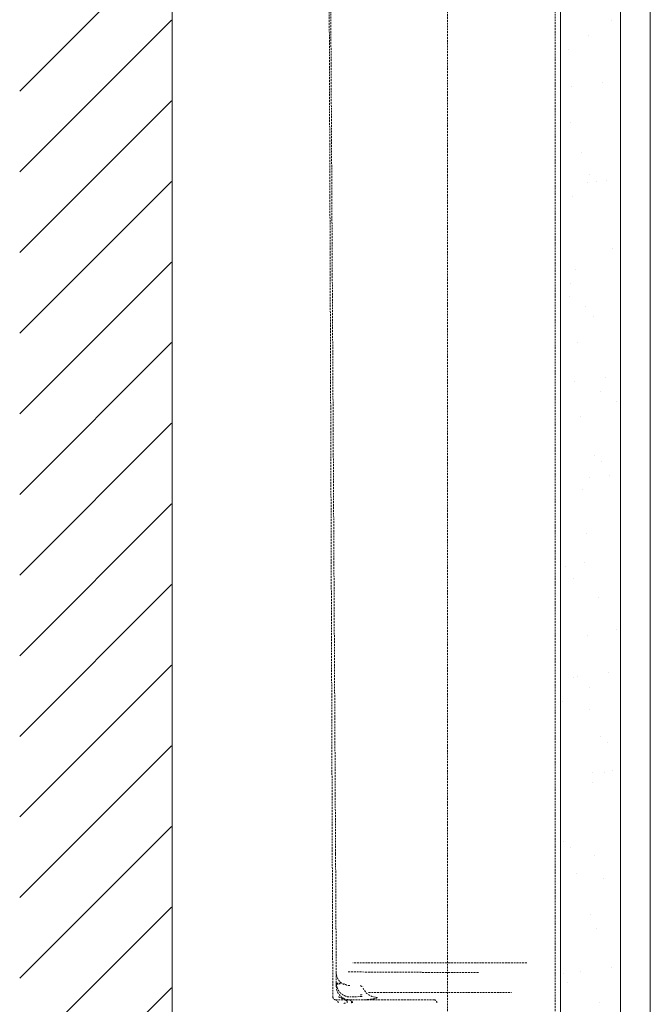
# Model space of a CAD drawing. Units: millimetres. Extents: x 29342 to 65387, y -15002 to -13052.
# Drawn here: x 31422 to 31632, y -13734 to -13405 of the extents above; entities that cross this region are included whole.
import ezdxf

# ---------------------------------------------------------------- set-up
doc = ezdxf.new("R2010")
doc.units = ezdxf.units.MM
doc.header["$LTSCALE"] = 0.1
doc.linetypes.add('DASHED2', pattern=[9.525, 6.35, -3.175])
for name, color, linetype, lineweight in [('1 粗实线', 7, 'Continuous', 20), ('6 虚线', 6, 'DASHED2', 9), ('7 填充线', 2, 'Continuous', 9)]:
    doc.layers.add(name, color=color, linetype=linetype, lineweight=lineweight)

msp = doc.modelspace()

# ---------------------------------------------------------------- hatches: boundary and pattern name
at = {"layer": '7 填充线'}
h = msp.add_hatch(dxfattribs=at)
h.set_pattern_fill('ANSI31', color=256, scale=6, angle=180)
h.set_pattern_definition([(225, (-274.9, 0), (13.470384, -13.470384), [])])
h.paths.add_polyline_path([(31472.44, -13073.34), (31421.76, -13073.34), (31421.76, -14414.77), (31472.44, -14414.77)])
at = {"layer": '7 填充线', "ltscale": 0.3}
h = msp.add_hatch(dxfattribs=at)
h.set_pattern_fill('AR-SAND', color=256, scale=0.5)
h.set_pattern_definition([(37.5, (-274.9, 0), (-0.800016, 24.470662), [0, -19.304, 0, -21.59, 0, -20.6375]), (7.5, (-274.9, 0), (22.476164, 35.841255), [0, -10.414, 0, -17.399, 0, -6.6675]), (327.5, (-290.52, 0), (39.549619, 0.071859), [0, -6.35, 0, -22.86, 0, -29.845]), (317.5, (-290.52, 0), (38.177823, 11.146466), [0, -3.175, 0, -14.986, 0, -17.145])])
h.paths.add_polyline_path([(31602.49, -13916.79), (31622.49, -13916.79), (31622.49, -13364.17), (31602.49, -13364.17)])

# ---------------------------------------------------------------- linework, layer by layer
at = {"layer": '1 粗实线'}
for p, q in [((31472.69, -14414.77), (31472.69, -13073.34)), ((31602.49, -14264.55), (31602.49, -13073.34)), ((31622.49, -14274.55), (31622.49, -13362.05)), ((31632.49, -14264.55), (31632.49, -13362.05))]:
    msp.add_line(p, q, dxfattribs=at)
for points in [[(31632.49, -13494.41), (31632.49, -13492.87), (31632.49, -13491.48), (31632.49, -13490.24)], [(31632.49, -13495.26), (31632.49, -13495.03), (31632.49, -13494.71), (31632.49, -13494.41)]]:
    msp.add_open_spline(points, degree=3, dxfattribs=at)
at = {"layer": '6 虚线'}
for p, q in [((31564.69, -13156.71), (31564.69, -14189.71)), ((31600.69, -14189.71), (31600.69, -13156.71)), ((31525.19, -13397.81), (31526.39, -13731.66)), ((31527.32, -13683.92), (31525.7, -13398.65)), ((31527.51, -13717.99), (31527.32, -13683.91)), ((31527.51, -13718), (31527.32, -13683.92)), ((31527.54, -13723.6), (31527.51, -13718)), ((31591.28, -13720.36), (31533.11, -13720.36)), ((31527.56, -13727.08), (31527.54, -13723.59)), ((31531.53, -13723.34), (31575.18, -13723.59)), ((31527.57, -13728.15), (31527.56, -13727.08)), ((31538.33, -13730.21), (31586.05, -13730.21)), ((31527.29, -13732.65), (31531.79, -13732.65)), ((31531.19, -13733.02), (31531.19, -13733.02)), ((31536.22, -13731.56), (31532.06, -13731.72)), ((31532.07, -13732.6), (31532.07, -13732.66)), ((31532.07, -13732.66), (31560.19, -13732.66))]:
    msp.add_line(p, q, dxfattribs=at)
at = {"layer": '6 虚线', "extrusion": (-1.50754e-05, -1.27632e-05, 1)}
msp.add_arc((31532.07, -13728.16, -0.3), 4.5, 180.3354, 269.9873, dxfattribs=at)
at = {"layer": '6 虚线'}
msp.add_arc((31527.39, -13731.66), 1, 180.2052, 264.3638, dxfattribs=at)
at = {"layer": '6 虚线', "extrusion": (0, 0, -1)}
for centre, radius, start, end in [((-31527.19, -13733.65), 1, 95.6362, 180), ((-31533.16, -13728.21, 0), 5.2, 292.2988, 301.8784), ((-31560.19, -13733.66), 1, 90, 180)]:
    msp.add_arc(centre, radius, start, end, dxfattribs=at)
at = {"layer": '6 虚线'}
for centre, major_axis, ratio, start_param, end_param in [((31527.54, -13722.69), (0.03, -5.5), 0.000015, 6.17094, 6.283201), ((31541.26, -13726.68), (-5.2, -0.03), 0.993307, 0.40068, 1.56449)]:
    msp.add_ellipse(centre, major_axis=major_axis, ratio=ratio, start_param=start_param, end_param=end_param, dxfattribs=at)
at = {"layer": '6 虚线', "extrusion": (0, 0, -1)}
msp.add_ellipse((31534.07, -13730.92), major_axis=(2, 0), ratio=0.112701, start_param=6.280695, end_param=6.93763, dxfattribs=at)
at = {"layer": '6 虚线'}
for points, knots in [([(31530.24, -13727.55), (31530.24, -13727.55), (31530.17, -13727.53), (31530.05, -13727.47), (31529.88, -13727.39), (31529.71, -13727.3), (31529.54, -13727.21), (31529.39, -13727.1), (31529.24, -13727), (31529.09, -13726.88), (31528.95, -13726.76), (31528.64, -13726.48), (31528.24, -13725.99), (31527.9, -13725.35), (31527.72, -13724.83), (31527.62, -13724.42), (31527.55, -13724.01), (31527.55, -13723.73), (31527.54, -13723.6)], [0, 0, 0, 0, 0.002458, 0.041963, 0.08105, 0.119714, 0.157956, 0.195783, 0.233193, 0.270179, 0.30674, 0.342878, 0.522501, 0.679626, 0.762903, 0.84407, 0.923077, 1, 1, 1, 1]), ([(31527.56, -13727.08), (31527.56, -13727.08), (31527.69, -13727.08), (31528.16, -13727.08), (31528.5, -13727.08), (31528.89, -13727.07)], [0, 0, 0, 0, 0.5, 0.5, 1, 1, 1, 1]), ([(31527.56, -13727.08), (31527.56, -13727.16), (31527.56, -13727.31), (31527.58, -13727.46), (31527.59, -13727.54)], [0, 0, 0, 0, 0.502799, 1, 1, 1, 1]), ([(31527.59, -13727.54), (31527.59, -13727.53), (31527.62, -13727.52), (31527.74, -13727.5), (31527.83, -13727.48), (31528.07, -13727.44), (31528.22, -13727.42), (31528.55, -13727.38), (31528.72, -13727.35), (31528.9, -13727.33)], [0, 0, 0, 0, 0.25, 0.25, 0.5, 0.5, 0.75, 0.75, 1, 1, 1, 1]), ([(31527.59, -13727.54), (31527.6, -13727.61), (31527.61, -13727.75), (31527.65, -13727.97), (31527.7, -13728.19), (31527.77, -13728.42), (31527.85, -13728.65), (31527.95, -13728.89), (31528.06, -13729.14), (31528.2, -13729.38), (31528.35, -13729.62), (31528.52, -13729.86), (31528.71, -13730.09), (31528.92, -13730.32), (31529.15, -13730.54), (31529.4, -13730.75), (31529.67, -13730.94), (31529.96, -13731.12), (31530.27, -13731.28), (31530.6, -13731.42), (31530.95, -13731.54), (31531.31, -13731.63), (31531.68, -13731.7), (31531.93, -13731.71), (31532.06, -13731.72)], [0, 0, 0, 0, 0.030542, 0.06254, 0.095993, 0.130899, 0.167246, 0.205023, 0.244217, 0.284814, 0.326806, 0.370184, 0.414949, 0.4611, 0.508645, 0.557592, 0.607949, 0.659719, 0.712914, 0.767539, 0.823576, 0.880971, 0.939731, 1, 1, 1, 1]), ([(31532.04, -13727.85), (31531.99, -13727.85), (31531.89, -13727.86), (31531.74, -13727.87), (31531.6, -13727.86), (31531.46, -13727.85), (31531.33, -13727.83), (31531.2, -13727.8), (31531.08, -13727.76), (31530.96, -13727.72), (31530.85, -13727.67), (31530.74, -13727.62), (31530.63, -13727.56), (31530.53, -13727.5), (31530.44, -13727.44), (31530.35, -13727.38), (31530.27, -13727.31), (31530.21, -13727.26), (31530.18, -13727.23), (31530.17, -13727.23)], [0, 0, 0, 0, 0.076231, 0.150564, 0.222998, 0.293534, 0.362172, 0.428913, 0.493758, 0.556706, 0.61776, 0.67692, 0.734185, 0.789559, 0.843041, 0.894633, 0.944335, 0.992151, 1, 1, 1, 1]), ([(31535.63, -13727.91), (31535.67, -13727.95), (31535.71, -13727.98), (31535.89, -13728.11), (31536.03, -13728.17), (31536.3, -13728.22), (31536.44, -13728.22), (31536.56, -13728.18)], [0, 0, 0, 0, 0.136042, 0.136042, 0.568021, 0.568021, 1, 1, 1, 1]), ([(31528.28, -13731.66), (31528.33, -13731.69), (31528.42, -13731.73), (31528.56, -13731.81), (31528.71, -13731.88), (31528.86, -13731.95), (31529.02, -13732.02), (31529.19, -13732.09), (31529.36, -13732.16), (31529.53, -13732.22), (31529.79, -13732.31), (31530.06, -13732.39), (31530.27, -13732.45), (31530.33, -13732.46)], [0, 0, 0, 0, 0.092874, 0.183436, 0.271717, 0.357756, 0.441597, 0.523275, 0.60283, 0.680299, 0.755723, 0.938405, 1, 1, 1, 1]), ([(31530.66, -13733.76), (31530.61, -13733.77), (31530.45, -13733.8), (31530.17, -13733.84), (31529.95, -13733.85), (31529.83, -13733.86)], [0, 0, 0, 0, 0.172453, 0.569095, 1, 1, 1, 1]), ([(31531.19, -13733.63), (31531.19, -13733.43), (31531.19, -13733.25), (31531.19, -13733.1), (31531.19, -13733.06), (31531.19, -13733.03), (31531.19, -13733.02), (31531.19, -13733.02)], [0, 0, 0, 0, 0.5, 0.5, 0.75, 0.75, 1, 1, 1, 1]), ([(31531.83, -13732.65), (31531.93, -13732.66), (31532.03, -13732.68), (31532.24, -13732.79), (31532.33, -13732.86), (31532.49, -13733.05), (31532.55, -13733.17), (31532.63, -13733.41), (31532.65, -13733.54), (31532.65, -13733.65)], [0, 0, 0, 0, 0.25, 0.25, 0.5, 0.5, 0.75, 0.75, 1, 1, 1, 1])]:
    msp.add_open_spline(points, degree=3, knots=knots, dxfattribs=at)
for points in [[(31528.89, -13727.08), (31528.89, -13727.1), (31528.89, -13727.17), (31528.89, -13727.25), (31528.9, -13727.31), (31528.9, -13727.33)], [(31531.79, -13732.65), (31531.8, -13732.65), (31531.82, -13732.65), (31531.83, -13732.65)], [(31532.65, -13733.65), (31532.64, -13733.65), (31532.62, -13733.65), (31532.6, -13733.65), (31532.58, -13733.65), (31532.57, -13733.65)], [(31541.26, -13731.85), (31541.26, -13731.92), (31541.07, -13732.09), (31540.27, -13732.32), (31538.67, -13732.55), (31537.35, -13732.65), (31536.59, -13732.69)]]:
    msp.add_open_spline(points, degree=3, dxfattribs=at)
msp.add_rational_spline([(31532.93, -13733.66), (31532.93, -13733.07), (31532.57, -13732.66), (31532.07, -13732.66)], [1.1715708873, 0.94281214057, 0.942809704259, 1.17156357837], degree=3, dxfattribs=at)

doc.saveas('drawing.dxf')
